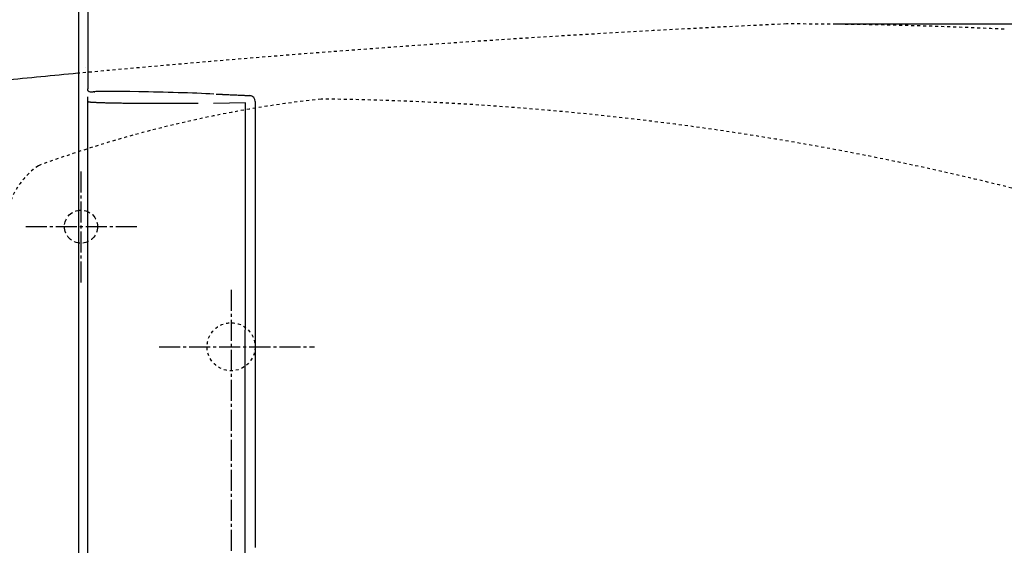
# Model space of a CAD drawing. Extents: x 0 to 2000, y 115 to 2915.
# Drawn here: x 629 to 957, y 2441 to 2616 of the extents above; entities that cross this region are included whole.
import ezdxf
from ezdxf.enums import TextEntityAlignment as Align

# ---------------------------------------------------------------- set-up
doc = ezdxf.new("R2010")
doc.units = 0
doc.header["$MEASUREMENT"] = 0
for name, pattern in [('EXLTYPE1', [3, 2, -1]), ('EXLTYPE2', [2, 1, -1]), ('EXLTYPE3', [10, 7, -1, 1, -1])]:
    doc.linetypes.add(name, pattern=pattern)
doc.layers.get('0').update_dxf_attribs({"linetype": 'CONTINUOUS'})
for name, color, linetype in [('便器', 7, 'CONTINUOUS'), ('便座', 7, 'CONTINUOUS'), ('寸法', 7, 'CONTINUOUS')]:
    doc.layers.add(name, color=color, linetype=linetype)
doc.styles.add('EXCADDIM1', font='monotxt', dxfattribs={"width": 0.84, "bigfont": 'extfont'})
doc.styles.add('EXCADSTD', font='monotxt', dxfattribs={"bigfont": 'extfont'})
doc.styles.get("Standard").update_dxf_attribs({"font": 'monotxt', "bigfont": 'extfont'})
doc.dimstyles.get("Standard").update_dxf_attribs({"dimtxt": 0.18, "dimasz": 0.18, "dimexe": 0.18, "dimexo": 0.0625, "dimgap": 0.09, "dimtad": 0, "dimtih": 1, "dimtoh": 1, "dimdec": 4, "dimzin": 0, "dimtxsty": 'STANDARD', "dimcen": 0.09, "dimazin": 3, "dimtfac": 1, "dimtdec": 4, "dimtmove": 0, "dimatfit": 3, "dimtolj": 1, "dimtzin": 0})

# ---------------------------------------------------------------- blocks, each defined once
blk = doc.blocks.new('*D22')
at = {"layer": '寸法', "color": 3, "linetype": 'CONTINUOUS'}
for p, q in [((464.017095, 2444.000004), (464.017095, 2729.000004)), ((1169.017073, 2444.000004), (1169.017073, 2729.000004)), ((494.017095, 2724.000004), (464.017095, 2719.000004)), ((1169.017073, 2719.000004), (1139.017073, 2724.000004)), ((1169.017073, 2719.000004), (464.017095, 2719.000004)), ((464.017095, 2719.000004), (494.017095, 2714.000004)), ((1139.017073, 2714.000004), (1169.017073, 2719.000004))]:
    blk.add_line(p, q, dxfattribs=at)
at = {"layer": '寸法', "color": 2, "linetype": 'CONTINUOUS', "style": 'EXCADSTD', "width": 0.84}
blk.add_text('705', height=40, dxfattribs=at).set_placement((816.517084, 2724.000004), align=Align.CENTER)
blk = doc.blocks.new('_EX_NORM')
at = {"color": 0, "linetype": 'CONTINUOUS'}
for q in [(-1, 0.166667), (-1, 0), (-1, -0.166667)]:
    blk.add_line((0, 0), q, dxfattribs=at)
blk = doc.blocks.new('*D28')
at = {"layer": '寸法', "color": 3, "linetype": 'CONTINUOUS'}
for p, q in [((900, 2614.500004), (1260, 2614.500004)), ((1250, 2614.500004), (1245, 2584.500004)), ((1250, 2259.500004), (1250, 2614.500004)), ((1255, 2584.500004), (1250, 2614.500004)), ((1245, 2289.500004), (1250, 2259.500004)), ((1250, 2259.500004), (1255, 2289.500004)), ((900, 2259.500004), (1260, 2259.500004))]:
    blk.add_line(p, q, dxfattribs=at)
at = {"layer": '寸法', "color": 2, "linetype": 'CONTINUOUS', "style": 'EXCADSTD', "width": 0.84}
blk.add_text('355', height=40, rotation=90, dxfattribs=at).set_placement((1245, 2437.000004), align=Align.CENTER)

msp = doc.modelspace()

# ---------------------------------------------------------------- linework, layer by layer
at = {"layer": '便器', "color": 1, "linetype": 'EXLTYPE3'}
for p, q in [((649.017073, 2528.375004), (649.017073, 2565.625004)), ((630.611248, 2547.000004), (667.861248, 2547.000004)), ((699.017073, 2526.000004), (699.017073, 2348.500004))]:
    msp.add_line(p, q, dxfattribs=at)
at = {"layer": '便器', "color": 6, "linetype": 'EXLTYPE3'}
msp.add_line((675.0968, 2507.000004), (726.7968, 2507.000004), dxfattribs=at)
at = {"layer": '便器', "color": 2, "linetype": 'EXLTYPE1'}
msp.add_circle((649.017073, 2547.000004), 5.5, dxfattribs=at)
at = {"layer": '便器', "color": 2, "linetype": 'EXLTYPE2'}
msp.add_circle((699.017073, 2507.000004), 8, dxfattribs=at)
for centre, radius, start, end in [((1113.232228, -2380.243274), 5000, 92.627533, 95.339825), ((884.017073, 1114.500004), 1500, 87.225532, 90), ((773.030698, 2191.928871), 400, 96.317279, 110.212487), ((717.127413, 1589.570682), 1000, 73.81841, 89.318757), ((648.917352, 2546.643234), 25, 124.298864, 164.409936)]:
    msp.add_arc(centre, radius, start, end, dxfattribs=at)
at = {"layer": '便器', "color": 7, "linetype": 'CONTINUOUS'}
msp.add_arc((1113.232228, -2380.243274), 5000, 95.339825, 95.621825, dxfattribs=at)
at = {"layer": '便座', "color": 6, "linetype": 'CONTINUOUS'}
for p, q in [((648.136554, 2625.380641), (648.136554, 2247.493138)), ((651.422677, 2592.943599), (651.422677, 2622.931635)), ((650.521172, 2599.895587), (650.517372, 2599.895587)), ((650.517372, 2599.895587), (650.521172, 2599.895587)), ((651.422677, 2592.943599), (651.144517, 2592.883577)), ((652.098996, 2591.882771), (653.099311, 2591.854354)), ((653.38741, 2591.914793), (653.11381, 2591.855755)), ((653.352407, 2591.877645), (653.625993, 2591.936683)), ((651.322229, 2285.435652), (651.322229, 2590.27872)), ((703.78649, 2588.182663), (693.195788, 2588.048642)), ((703.760428, 2436.999979), (703.78649, 2588.182663))]:
    msp.add_line(p, q, dxfattribs=at)
at = {"layer": '便座', "color": 6, "linetype": 'CONTINUOUS', "flags": 128}
for points in [[(653.352661, 2591.877704), (653.312234, 2591.869836), (653.11381, 2591.855755)], [(653.625993, 2591.936683), (653.585819, 2591.928875), (653.38741, 2591.914793)], [(688.105045, 2588.001108), (688.090347, 2588.001026), (688.04811, 2588.000793), (687.981121, 2588.000423), (687.892165, 2587.999932), (687.784027, 2587.999335), (687.659494, 2587.998648), (687.521351, 2587.997885), (687.372383, 2587.997063), (687.215378, 2587.996196), (687.05312, 2587.995301), (686.888396, 2587.994391), (686.558444, 2587.992572), (686.229269, 2587.990768), (685.900368, 2587.988987), (685.571236, 2587.987238), (685.24137, 2587.98553), (684.910269, 2587.983869), (684.577427, 2587.982265), (684.242343, 2587.980726), (683.904513, 2587.97926), (683.563433, 2587.977876), (683.218601, 2587.976581), (682.657946, 2587.974708), (682.087977, 2587.973081), (681.510295, 2587.971694), (680.926497, 2587.970543), (680.338183, 2587.969622), (679.746953, 2587.968926), (679.154406, 2587.968451), (678.562141, 2587.96819), (677.971757, 2587.968138), (677.384854, 2587.968291), (676.80303, 2587.968644), (676.236077, 2587.969182), (675.674988, 2587.969914), (675.119146, 2587.970845), (674.567935, 2587.97198), (674.020738, 2587.973325), (673.476938, 2587.974883), (672.935919, 2587.976661), (672.397064, 2587.978664), (671.859757, 2587.980897), (671.32338, 2587.983365), (670.787317, 2587.986073), (670.280552, 2587.988858), (669.773565, 2587.991872), (669.266403, 2587.995122), (668.759114, 2587.998617), (668.251747, 2588.002366), (667.74435, 2588.006378), (667.236969, 2588.01066), (666.729654, 2588.015222), (666.222451, 2588.020073), (665.71541, 2588.02522), (665.208577, 2588.030673), (664.760661, 2588.035757), (664.312914, 2588.041102), (663.865304, 2588.046723), (663.4178, 2588.052635), (662.97037, 2588.058854), (662.522983, 2588.065394), (662.075607, 2588.072272), (661.62821, 2588.079503), (661.180761, 2588.0871), (660.733227, 2588.095081), (660.285579, 2588.10346), (659.915466, 2588.1107), (659.545292, 2588.11825), (659.1751, 2588.126136), (658.804929, 2588.134386), (658.43482, 2588.143026), (658.064813, 2588.152084), (657.69495, 2588.161587), (657.32527, 2588.171561), (656.955815, 2588.182035), (656.586625, 2588.193034), (656.217741, 2588.204586), (655.945859, 2588.213485), (655.673938, 2588.222763), (655.40175, 2588.232482), (655.129068, 2588.242706), (654.855663, 2588.253498), (654.581309, 2588.264922), (654.305778, 2588.27704), (654.028842, 2588.289915), (653.750274, 2588.303611), (653.469846, 2588.318191), (653.18733, 2588.333718), (653.012318, 2588.343798), (652.838338, 2588.354319), (652.667303, 2588.365336), (652.501124, 2588.376906), (652.341713, 2588.389084), (652.190984, 2588.401928), (652.050848, 2588.415494), (651.923217, 2588.429837), (651.810004, 2588.445014), (651.713121, 2588.461081), (651.63448, 2588.478095), (651.625222, 2588.480505), (651.616165, 2588.482981), (651.607133, 2588.485568), (651.597949, 2588.488313), (651.588439, 2588.491263), (651.578426, 2588.494463), (651.567735, 2588.497961), (651.556189, 2588.501803), (651.543612, 2588.506035), (651.529829, 2588.510703), (651.514663, 2588.515855), (651.507513, 2588.518285), (651.500231, 2588.52076), (651.492988, 2588.523221), (651.485955, 2588.525611), (651.479304, 2588.527872), (651.473206, 2588.529944), (651.467832, 2588.53177), (651.463354, 2588.533292), (651.459944, 2588.534451), (651.457772, 2588.535189), (651.45701, 2588.535448)], [(694.037331, 2591.158725), (694.058826, 2591.157713), (694.119977, 2591.154836), (694.215788, 2591.150331), (694.341261, 2591.144438), (694.491397, 2591.137393), (694.661201, 2591.129436), (694.845673, 2591.120804), (695.039816, 2591.111735), (695.238632, 2591.102467), (695.437125, 2591.093239), (695.630295, 2591.084288), (695.824965, 2591.075307), (696.009819, 2591.066821), (696.186633, 2591.058742), (696.357187, 2591.050988), (696.523258, 2591.043472), (696.686624, 2591.036109), (696.849063, 2591.028814), (697.012353, 2591.021501), (697.178271, 2591.014086), (697.348596, 2591.006483), (697.525106, 2590.998607), (697.898243, 2590.98195), (698.297104, 2590.964136), (698.715922, 2590.945424), (699.14893, 2590.926074), (699.59036, 2590.906345), (700.034446, 2590.886499), (700.475421, 2590.866793), (700.907517, 2590.847489), (701.324967, 2590.828845), (701.722006, 2590.811122), (702.092864, 2590.79458), (702.26838, 2590.786756), (702.437635, 2590.779216), (702.602478, 2590.771877), (702.764754, 2590.764658), (702.926312, 2590.757475), (703.088998, 2590.750248), (703.254659, 2590.742893), (703.425142, 2590.73533), (703.602295, 2590.727475), (703.787965, 2590.719248), (703.983998, 2590.710565), (704.192039, 2590.701353), (704.406816, 2590.691846), (704.622734, 2590.682291), (704.8342, 2590.672935), (705.035619, 2590.664024), (705.221398, 2590.655806), (705.385943, 2590.648528), (705.523661, 2590.642438), (705.628956, 2590.637781), (705.696235, 2590.634806), (705.719905, 2590.63376)], [(707.03764, 2588.722592), (707.03758, 2588.533049), (707.037407, 2587.986184), (707.03713, 2587.114645), (707.03676, 2585.95108), (707.036308, 2584.528136), (707.035784, 2582.878461), (707.035198, 2581.034701), (707.034562, 2579.029506), (707.033884, 2576.895521), (707.033175, 2574.665395), (707.032447, 2572.371775), (707.030896, 2567.481838), (707.029318, 2562.470769), (707.02773, 2557.351496), (707.026148, 2552.136949), (707.024588, 2546.840055), (707.023067, 2541.473743), (707.0216, 2536.050942), (707.020204, 2530.584581), (707.018894, 2525.087588), (707.017687, 2519.572891), (707.0166, 2514.053419), (707.015643, 2508.541184), (707.01481, 2503.044539), (707.014088, 2497.570919), (707.013465, 2492.127762), (707.012931, 2486.722503), (707.012473, 2481.362579), (707.012078, 2476.055425), (707.011736, 2470.808477), (707.011433, 2465.629172), (707.01116, 2460.524945), (707.010902, 2455.503233), (707.010772, 2452.931666), (707.010644, 2450.422836), (707.010522, 2448.015128), (707.010406, 2445.746925), (707.0103, 2443.656614), (707.010205, 2441.782577), (707.010122, 2440.1632)]]:
    msp.add_lwpolyline(points, dxfattribs=at)
at = {"layer": '便座', "color": 6, "linetype": 'CONTINUOUS'}
for centre, radius, start, end in [((652.144594, 2592.883766), 1.000077, 180.010795, 268.192365), ((705.12935, 2588.670917), 1.961175, 358.786126, 86.395563)]:
    msp.add_arc(centre, radius, start, end, dxfattribs=at)
msp.add_ellipse((677.694556, 2591.196855), major_axis=(-24.399996, 0.675513), ratio=0.021284, start_param=4.0183906084, end_param=6.1965080879, dxfattribs=at)

# ---------------------------------------------------------------- dimensions: what is measured, and where the dimension line sits
at = {"layer": '寸法', "color": 3, "linetype": 'CONTINUOUS'}
dim = msp.add_linear_dim(base=(464.017095, 2719.000004), p1=(1169.017073, 2437.000004), p2=(464.017095, 2437.000004), dimstyle='STANDARD', override={"dimtxt": 40, "dimasz": 30, "dimexe": 10, "dimexo": 7, "dimgap": 5, "dimtad": 1, "dimjust": 0, "dimtih": 0, "dimtoh": 0, "dimdec": 1, "dimzin": 8, "dimtxsty": 'EXCADDIM1', "dimblk1": '_EX_NORM', "dimblk2": '_EX_NORM', "dimsah": 1, "dimse1": 0, "dimse2": 0, "dimclrd": 3, "dimclre": 3, "dimclrt": 2, "dimtmove": 2}, dxfattribs=at)
dim.commit()
dim.dimension.update_dxf_attribs({"geometry": '*D22', "text_midpoint": (816.517084, 2744.000004), "dimtype": 160})
dim = msp.add_linear_dim(base=(1250, 2614.500004), p1=(1169.017073, 2259.500004), p2=(1169.017073, 2614.500004), angle=90, dimstyle='STANDARD', override={"dimtxt": 40, "dimasz": 30, "dimexe": 0, "dimexo": 0, "dimgap": 5, "dimtad": 1, "dimjust": 0, "dimtih": 0, "dimtoh": 0, "dimdec": 1, "dimzin": 8, "dimtxsty": 'EXCADDIM1', "dimblk1": '_EX_NORM', "dimblk2": '_EX_NORM', "dimsah": 1, "dimse1": 0, "dimse2": 0, "dimclrd": 3, "dimclre": 3, "dimclrt": 2, "dimtmove": 2}, dxfattribs=at)
dim.commit()
dim.dimension.update_dxf_attribs({"geometry": '*D28', "text_midpoint": (1225, 2437.000004), "dimtype": 160})

doc.saveas('drawing.dxf')
